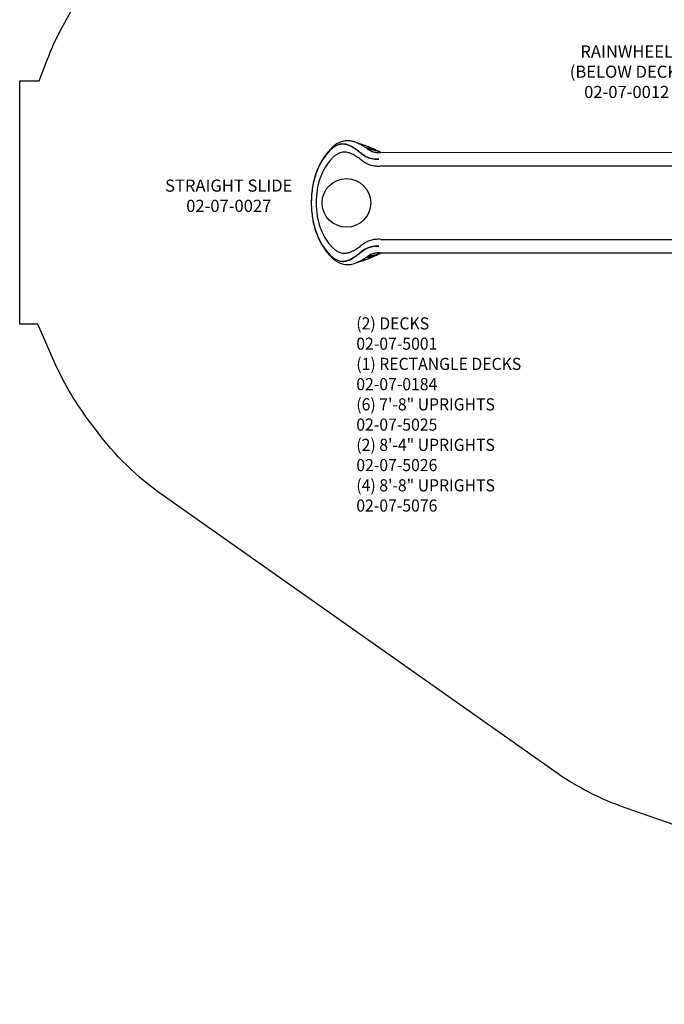
# Model space of a CAD drawing. Units: inches. Extents: x -270 to 181, y -270 to 214.
# Drawn here: x -270 to -111, y -198 to 45 of the extents above; entities that cross this region are included whole.
import ezdxf

# ---------------------------------------------------------------- set-up
doc = ezdxf.new("R2010")
doc.units = ezdxf.units.IN
doc.header["$LTSCALE"] = 10
doc.header["$MEASUREMENT"] = 0
for name, color, linetype in [('1', 7, 'Continuous'), ('7081', 4, 'Continuous'), ('8', 7, 'Continuous'), ('91', 7, 'Continuous')]:
    doc.layers.add(name, color=color, linetype=linetype)
doc.styles.add('NORMAL', font='simplex')

msp = doc.modelspace()

# ---------------------------------------------------------------- linework, layer by layer
at = {"layer": '1'}
for p, q in [((-180.69, 12.49), (-100.71, 12.44)), ((-100.77, 9.06), (-180.7, 9.1)), ((-197.58, 3.85), (-197.58, 3.86)), ((-197.58, -3.76), (-197.58, -3.77)), ((-180.7, -9.01), (-100.78, -9.06)), ((-100.71, -12.44), (-180.69, -12.4))]:
    msp.add_line(p, q, dxfattribs=at)
for centre, radius, start, end in [((-187.98, 8.71), 6.87, 118.7196, 130.9326), ((-188.82, 10.19), 5.16, 97.3575, 118.5155), ((-188.91, 10.58), 4.76, 78.2913, 96.9005), ((-189.25, 8.9), 6.48, 69.7427, 78.3359), ((-190.57, 5.24), 10.37, 60.9715, 69.9125), ((-182.84, 25.42), 11.25, 251.2136, 251.4965), ((-189.51, 7.02), 8.32, 68.0285, 68.2634), ((-173.74, 52.72), 40.03, 251.5411, 251.8082), ((-189.54, 7.02), 8.33, 62.5316, 67.8779), ((-184.28, 20.38), 6.03, 249.4486, 250.8012), ((-183.07, 23.98), 9.82, 251.0336, 253.3942), ((-160.54, 92.37), 81.82, 251.698, 252.6567), ((-181.49, 1.94), 16.13, 140.058, 159.8276), ((-181.51, 1.99), 16.1, 138.9546, 158.1025), ((-180.14, 1.44), 17.58, 139.7982, 154.7249), ((-187.41, 7), 8.35, 127.1278, 140.6345), ((-187.99, 7.69), 7.46, 124.6418, 139.3412), ((-185.64, 6.04), 10.41, 131.0755, 139.5932), ((-189.8, 10.17), 4.38, 105.695, 127.1881), ((-189.98, 10.63), 3.92, 93.3955, 125.1964), ((-189.66, 9), 3.54, 98.3989, 116.9417), ((-190.08, 11.09), 3.41, 73.3772, 105.2822), ((-190.06, 11.1), 3.44, 73.8774, 92.3866), ((-189.69, 9.24), 3.29, 78.1326, 98.4213), ((-190.45, 9.75), 4.85, 64.3296, 73.9894), ((-190.44, 9.82), 4.73, 66.2622, 73.6578), ((-189.88, 8.32), 4.23, 71.3091, 78.2634), ((-192.08, 6.19), 8.72, 55.9802, 65.9737), ((-190.44, 6.68), 5.97, 66.3774, 71.2444), ((-192.24, 5.92), 9.08, 56.0528, 64.6144), ((-196.46, -0.5), 16.72, 53.0436, 56.3811), ((-196.21, -0.14), 16.33, 53.3269, 56.3636), ((-224.13, -37.35), 62.84, 52.0131, 53.1717), ((-232.69, -48.31), 76.7, 52.0886, 52.8868), ((-315.81, -404.04), 438.31, 72.5938, 72.756), ((-190.61, 4.94), 10.67, 58.9396, 62.5593), ((-181.34, 17.39), 6.69, 230.8103, 246.1831), ((-191.33, 3.78), 12.02, 59.13, 61.1645), ((-181.78, 16.66), 5.79, 230.6309, 265.6968), ((-193.79, -0.28), 16.77, 56.5407, 59.0354), ((-193.17, 0.66), 15.66, 56.8917, 58.9875), ((-189.02, 0.47), 14.39, 71.2671, 72.503), ((-195.17, -2.45), 19.36, 56.5278, 56.9687), ((-184.58, 13.42), 0.29, 72.7765, 83.6958), ((-193.44, 0.2), 16.17, 56.4412, 56.6324), ((-196.26, -4.01), 21.24, 55.3377, 56.3813), ((-195.43, -2.88), 19.86, 55.3256, 56.5779), ((-183.06, 18.7), 5.2, 254.0296, 256.5506), ((-189.84, -1.73), 16.73, 65.7138, 71.0374), ((-221.98, -144.06), 162.15, 76.2234, 76.5527), ((-184.2, 13.2), 0.257, 75.8458, 86.7742), ((-155.9, 54.4), 49.76, 235.3656, 235.622), ((-156.45, 53.32), 48.54, 235.2258, 235.4852), ((-183.05, 18.23), 4.9, 257.1621, 259.3993), ((-173.58, 28.58), 18.47, 235.656, 235.8898), ((-206.56, -108.52), 124.01, 79.0824, 79.4932), ((-173.69, 28.27), 18.12, 235.5192, 235.7543), ((-183.94, 13.06), 0.236, 77.2328, 88.189), ((-177.91, 22.18), 10.73, 235.8484, 236.4345), ((-178.52, 21.15), 9.53, 235.6526, 237.659), ((-183, 17.7), 4.5, 258.5533, 260.7755), ((-179.18, 20.24), 8.42, 236.3555, 237.8085), ((-204.07, -113.3), 128.18, 80.5018, 80.8645), ((-180.99, 17.34), 5, 237.658, 242.3141), ((-181.02, 17.2), 4.86, 237.6466, 242.5583), ((-185.54, 4.66), 9.03, 74.3677, 76.0725), ((-181.61, 16.15), 3.66, 242.2097, 255.5451), ((-181.59, 16.09), 3.6, 242.5224, 259.1409), ((-186.05, 2.91), 10.84, 70.7139, 74.2636), ((-184.83, 4.57), 8.86, 74.9557, 78.5854), ((-193.44, -9.86), 25.63, 63.0334, 65.8622), ((-184.32, 5.16), 8.09, 76.418, 80.045), ((-186.01, 0.3), 13.28, 70.4224, 74.8133), ((-181.51, 16.59), 4.11, 255.7324, 262.5766), ((-197.08, -28.69), 44.32, 69.8995, 70.7489), ((-185.28, 1.32), 12.04, 71.863, 76.2745), ((-181.4, 17.04), 4.57, 258.9888, 264.9594), ((-181.32, 18.01), 5.54, 262.5184, 269.0702), ((-205.9, -35.61), 54.23, 63.0383, 63.7356), ((-206.13, -53.53), 70.76, 69.662, 69.9284), ((-181.32, 17.77), 5.31, 264.8052, 265.6746), ((-188.23, -6.04), 20, 67.8529, 70.5153), ((-213.99, -74.81), 93.44, 69.4784, 69.6782), ((-187.13, -4.44), 18.09, 69.2763, 71.9569), ((-181.27, 19.98), 7.52, 268.9159, 272.5254), ((-181.32, 21.51), 9.05, 272.4537, 273.968), ((-182.91, 1.71), 13.54, 139.7787, 161.8793), ((-184.5, 3.05), 11.47, 138.4045, 139.7599), ((-186.38, 4.76), 8.93, 132.68, 138.5991), ((-188.25, 6.8), 6.16, 125.7849, 132.7091), ((-189.23, 8.15), 4.49, 116.8839, 125.735), ((-191.86, 3.45), 9.5, 59.6869, 66.3179), ((-192.82, 1.85), 11.36, 55.8377, 59.5822), ((-196.51, -3.61), 17.95, 54.1808, 55.899), ((-205.03, -15.32), 32.43, 53.0472, 54.075), ((-175.43, 24.08), 16.84, 233.1671, 234.7871), ((-180.57, 16.77), 7.91, 234.6467, 239.5847), ((-181.52, 15.13), 6.01, 239.4622, 258.6734), ((-181.75, 16.74), 5.94, 247.2912, 266.4589), ((-181.53, 18.6), 7.75, 264.9216, 272.4755), ((-181.52, 18.87), 8.07, 265.7839, 272.3289), ((-178.83, 0.99), 18.97, 155.1637, 171.2913), ((-178.64, 0.91), 19.16, 158.3325, 171.1641), ((-178.4, 0.84), 19.41, 159.9362, 170.9962), ((-181.29, 16.3), 7.21, 258.756, 267.6308), ((-181.2, 18.32), 9.22, 267.5417, 273.048), ((-179.71, 0.61), 16.93, 161.7043, 171.219), ((-172.51, -0.07), 25.37, 171.0377, 179.6023), ((-171.37, -0.12), 26.51, 173.9199, 179.5117), ((-174.52, 0.18), 23.35, 170.9461, 173.8302), ((-175.22, -0.08), 21.47, 171.2347, 179.6789), ((-168.71, -0.18), 29.17, 179.4342, 179.5529), ((-168.71, 0.27), 29.17, 180.4473, 180.5661), ((-175.24, 0.17), 21.45, 180.3246, 188.9447), ((-172.51, 0.16), 25.37, 180.3981, 188.9627), ((-170.28, 0.24), 27.6, 180.538, 182.9781), ((-173.62, 0.03), 24.26, 182.8885, 188.9996), ((-178.64, -0.82), 19.16, 188.8361, 201.6676), ((-176.96, -0.49), 20.88, 189.0394, 193.6237), ((-178.4, -0.75), 19.41, 189.0041, 200.0642), ((-179.43, -0.46), 17.21, 189.0418, 197.3353), ((-180.18, -1.38), 17.54, 193.257, 216.0133), ((-182.35, -1.37), 14.15, 197.3459, 210.0543), ((-181.49, -1.85), 16.13, 200.1727, 219.9422), ((-181.51, -1.9), 16.1, 201.8977, 221.0454), ((-182.9, -1.61), 13.56, 210.3366, 220.2276), ((-181.5, -15.09), 6.06, 101.3688, 123.652), ((-181.28, -16.31), 7.31, 91.4715, 101.2034), ((-181.2, -18.41), 9.41, 86.983, 91.6179), ((-182.85, -3.46), 14.16, 215.5817, 223.3145), ((-184.34, -2.82), 11.68, 220.2734, 221.6761), ((-186.47, -4.77), 8.79, 221.4428, 227.5959), ((-188.31, -6.78), 6.07, 227.5999, 234.5519), ((-189.25, -8.1), 4.44, 234.5518, 243.2412), ((-189.66, -8.91), 3.54, 243.1885, 261.6015), ((-190.47, -6.51), 6.06, 288.872, 293.8506), ((-191.87, -3.35), 9.51, 293.863, 300.3133), ((-192.24, -2.7), 10.26, 300.267, 302.9928), ((-194.5, 0.79), 14.42, 302.9858, 305.0526), ((-224.13, 37.44), 62.84, 306.8281, 307.9868), ((-232.69, 48.4), 76.7, 307.1132, 307.9113), ((-198.47, 6.46), 21.34, 305.0451, 306.5358), ((-157.12, -48.99), 47.83, 126.0583, 126.7944), ((-181.34, -17.3), 6.69, 113.8166, 129.1896), ((-181.78, -16.57), 5.79, 94.3029, 129.3689), ((-178.77, -19.32), 11.1, 123.2888, 125.8701), ((-181.75, -16.65), 5.94, 93.5408, 112.7085), ((-181.53, -18.51), 7.75, 87.5243, 95.0782), ((-181.52, -18.78), 8.07, 87.6708, 94.2158), ((-187.41, -6.91), 8.35, 219.3657, 232.8723), ((-187.99, -7.6), 7.46, 220.6588, 235.3581), ((-186.99, -7.37), 8.45, 223.2663, 233.5403), ((-189.8, -10.08), 4.38, 232.812, 254.3051), ((-189.98, -10.54), 3.92, 234.8035, 266.6042), ((-188.53, -9.48), 5.85, 233.3908, 247.3614), ((-190.08, -11), 3.41, 254.7178, 286.6227), ((-190.06, -11.01), 3.44, 267.6132, 286.1224), ((-189.69, -9.14), 3.31, 261.6267, 282.1007), ((-190.45, -9.66), 4.85, 286.0104, 295.6702), ((-190.44, -9.73), 4.73, 286.3421, 293.7377), ((-189.89, -8.19), 4.28, 282.0031, 288.7847), ((-192.08, -6.1), 8.72, 294.0262, 304.0197), ((-192.24, -5.83), 9.08, 295.3854, 303.9471), ((-190.38, -5.57), 9.91, 288.4952, 299.2221), ((-196.46, 0.59), 16.72, 303.6188, 306.9563), ((-196.21, 0.23), 16.33, 303.6363, 306.673), ((-189.55, -6.9), 8.36, 292.2426, 297.5312), ((-182.95, -24.26), 10.22, 106.6164, 108.8875), ((-153.03, -115.5), 106.22, 107.6661, 108.2164), ((-315.63, 403.53), 437.68, 287.2455, 287.4076), ((-190.63, -4.82), 10.71, 297.5026, 301.0835), ((-191.33, -3.69), 12.02, 298.8353, 300.8699), ((-167.22, -71.03), 59.55, 107.3071, 107.6427), ((-193.79, 0.37), 16.77, 300.9645, 303.4592), ((-193.18, -0.54), 15.69, 301.0091, 303.6239), ((-188.99, -0.49), 14.28, 287.5121, 288.7554), ((-193.44, -0.11), 16.17, 303.3675, 303.5586), ((-184.58, -13.33), 0.29, 276.304, 287.2233), ((-196.26, 4.1), 21.24, 303.6186, 304.6622), ((-195.43, 2.97), 19.86, 303.422, 304.6743), ((-183.06, -18.61), 5.2, 103.4492, 105.9702), ((-189.84, 1.83), 16.75, 288.9817, 294.2908), ((-221.98, 144.16), 162.15, 283.4471, 283.7764), ((-155.9, -54.31), 49.76, 124.3778, 124.6343), ((-184.2, -13.11), 0.257, 273.2256, 284.154), ((-156.45, -53.23), 48.54, 124.5147, 124.7741), ((-183.05, -18.14), 4.9, 100.6005, 102.8377), ((-173.58, -28.49), 18.47, 124.1101, 124.3438), ((-206.56, 108.61), 124.01, 280.5066, 280.9174), ((-173.69, -28.18), 18.12, 124.2456, 124.4806), ((-177.91, -22.09), 10.73, 123.5654, 124.1514), ((-183.94, -12.97), 0.236, 271.8107, 282.767), ((-179.52, -19.55), 7.71, 121.102, 124.5595), ((-183, -17.61), 4.5, 99.2243, 101.4465), ((-179.18, -20.15), 8.42, 122.1913, 123.6444), ((-204.07, 113.4), 128.19, 279.1353, 279.4979), ((-180.99, -17.25), 5, 117.6858, 122.3418), ((-181.4, -16.43), 4.07, 112.2269, 121.1434), ((-185.54, -4.57), 9.03, 283.9273, 285.6321), ((-181.61, -16.06), 3.66, 104.4549, 117.7902), ((-186.05, -2.82), 10.84, 285.7362, 289.2859), ((-184.83, -4.48), 8.86, 281.4144, 285.0441), ((-193.44, 9.96), 25.63, 294.1427, 296.9662), ((-181.61, -15.96), 3.56, 102.3403, 111.9825), ((-184.32, -5.07), 8.09, 279.9547, 283.5817), ((-186.01, -0.21), 13.28, 285.1865, 289.5774), ((-181.52, -16.44), 4.05, 98.9764, 104.3212), ((-195.53, 24.51), 39.78, 289.1672, 290.1136), ((-185.28, -1.23), 12.04, 283.7253, 288.1368), ((-181.42, -16.79), 4.41, 95.2758, 102.3911), ((-181.36, -17.57), 5.19, 92.5446, 98.8234), ((-215.36, 54.78), 75.53, 296.3008, 296.3758), ((-213.76, 74.15), 92.65, 290.1455, 290.5504), ((-181.32, -17.61), 5.23, 94.6125, 95.4843), ((-203.74, 31.42), 49.44, 296.3361, 296.9862), ((-181.25, -19.96), 7.59, 85.7913, 92.5153), ((-188.23, 6.13), 20, 289.4846, 292.1469), ((-187.13, 4.53), 18.09, 288.0429, 290.7235), ((-188.91, -10.46), 4.8, 247.0637, 275.5752), ((-189.08, -9.43), 5.83, 276.2221, 288.4342), ((-181.11, -30.49), 16.69, 108.4722, 108.6477), ((-171.08, -60.66), 48.49, 108.2098, 108.412), ((-184.29, -20.26), 6, 109.1361, 110.4802)]:
    msp.add_arc(centre, radius, start, end, dxfattribs=at)
at = {"layer": '7081'}
msp.add_circle((-189.19, 0), 6, dxfattribs=at)
at = {"layer": '91', "color": 6}
msp.add_lwpolyline([(58.93, -198.01), (4.62, -198.01), (4.62, -192.88), (-120.09, -149.55, -0.070149), (-137.98, -140.36), (-234.69, -72.12, -0.079385), (-250.95, -56.26), (-253.2, -53.24, -0.057169), (-261.42, -39.04), (-265.38, -29.97), (-269.88, -29.96), (-269.88, 30.15), (-265.06, 30.15), (-263.08, 35.33, -0.056877), (-255.56, 49.83)], format="xyb", dxfattribs=at)

# ---------------------------------------------------------------- texts
at = {"layer": '8', "char_height": 3, "style": 'NORMAL'}
for s, insert, width, attachment_point in [('RAINWHEEL\\P(BELOW DECK)\\P02-07-0012', (-119.99, 32.02), 83.8914, 5), ('STRAIGHT SLIDE\\P02-07-0027', (-218.26, 1.38), 83.8914, 5), ('{\\W0.95239;(2) DECKS \\P02-07-5001}', (-186.76, -28.28), 58.8948, 1), ('{\\W0.95239;(1) RECTANGLE DECKS \\P02-07-0184}', (-186.76, -38.28), 58.8948, 1), ('{\\W0.95239;(6) 7\'-8" UPRIGHTS \\P02-07-5025}', (-186.76, -48.28), 58.8948, 1), ('{\\W0.95239;(2) 8\'-4" UPRIGHTS \\P02-07-5026}', (-186.76, -58.28), 58.8948, 1), ('{\\W0.95239;(4) 8\'-8" UPRIGHTS \\P02-07-5076}', (-186.76, -68.28), 58.8948, 1)]:
    msp.add_mtext(s, dxfattribs=dict(at, insert=insert, width=width, attachment_point=attachment_point))

doc.saveas('drawing.dxf')
